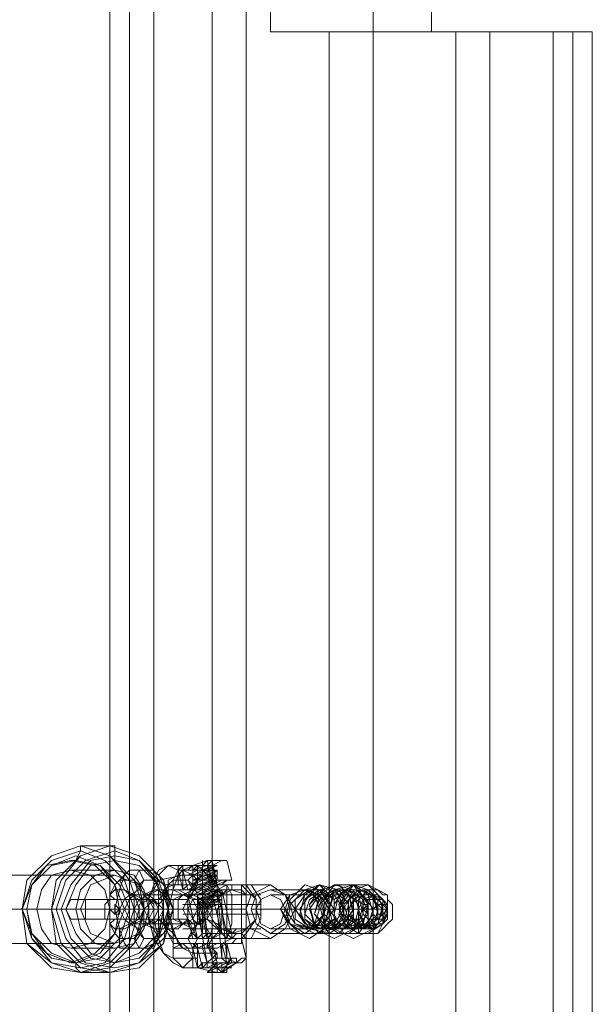
# Model space of a CAD drawing. Units: millimetres. Extents: x -671 to 7524, y 1 to 5749.
# Drawn here: x 1240 to 1374, y 3455 to 3685 of the extents above; entities that cross this region are included whole.
import ezdxf

# ---------------------------------------------------------------- set-up
doc = ezdxf.new("R2010")
doc.units = ezdxf.units.MM
doc.layers.add('robinia stolpe', color=32, linetype='Continuous', lineweight=9)
doc.layers.add('stål', color=253, linetype='Continuous', lineweight=9)

msp = doc.modelspace()

# ---------------------------------------------------------------- linework, layer by layer
at = {"layer": 'robinia stolpe', "flags": 128}
for points in [[(1261.04, 3802.42), (1271.27, 3802.42), (1271.27, 3152.42), (1292.86, 3152.42)], [(1265.59, 3802.42), (1261.04, 3802.42), (1261.04, 3152.42), (1271.27, 3152.42)], [(1265.59, 3152.42), (1284.91, 3152.42), (1284.91, 3802.42), (1265.59, 3802.42), (1265.59, 3152.42), (1261.04, 3152.42)], [(1271.27, 3802.42), (1292.86, 3802.42), (1292.86, 3152.42), (1322.41, 3152.42)], [(1284.91, 3802.42), (1298.54, 3802.42), (1298.54, 3681.96), (1312.18, 3681.96), (1312.18, 3271.74), (1298.54, 3271.74), (1298.54, 3152.42), (1284.91, 3152.42)], [(1336.04, 3681.96), (1336.04, 3802.42), (1322.41, 3802.42), (1322.41, 3152.42), (1336.04, 3152.42), (1336.04, 3271.74), (1349.68, 3271.74)], [(1298.54, 3681.96), (1336.04, 3681.96), (1349.68, 3681.96)], [(1312.18, 3681.96), (1341.72, 3681.96)], [(1369, 3681.96), (1349.68, 3681.96), (1349.68, 3271.74), (1369, 3271.74)], [(1364.45, 3681.96), (1373.54, 3681.96), (1373.54, 3271.74), (1364.45, 3271.74)], [(1373.54, 3681.96), (1369, 3681.96), (1369, 3271.74), (1373.54, 3271.74)], [(1298.54, 3480.83), (1322.41, 3480.83), (1323.54, 3477.42), (1325.81, 3477.42), (1301.95, 3477.42)], [(1298.54, 3472.87), (1322.41, 3472.87), (1323.54, 3477.42), (1319, 3477.42), (1295.13, 3477.42)]]:
    msp.add_lwpolyline(points, dxfattribs=at)
for points in [[(1341.72, 3681.96), (1364.45, 3681.96), (1364.45, 3271.74), (1341.72, 3271.74), (1341.72, 3681.96)], [(1298.54, 3480.83), (1296.27, 3479.69), (1295.13, 3477.42), (1296.27, 3474.01), (1298.54, 3472.87), (1300.81, 3474.01), (1301.95, 3477.42), (1300.81, 3479.69), (1298.54, 3480.83)], [(1322.41, 3472.87), (1320.13, 3474.01), (1319, 3477.42), (1320.13, 3479.69), (1322.41, 3480.83), (1324.68, 3479.69), (1325.81, 3477.42), (1324.68, 3474.01), (1322.41, 3472.87)]]:
    msp.add_lwpolyline(points, close=True, dxfattribs=at)
at = {"layer": 'stål', "flags": 128}
for points in [[(1254.22, 3492.19), (1247.41, 3489.92), (1241.72, 3484.24), (1240.59, 3477.42), (1241.72, 3469.46), (1247.41, 3463.78), (1254.22, 3462.65), (1261.04, 3463.78), (1266.72, 3469.46), (1269, 3477.42), (1266.72, 3484.24), (1261.04, 3489.92), (1254.22, 3492.19)], [(1254.22, 3462.65), (1247.41, 3464.92), (1241.72, 3469.46), (1240.59, 3477.42), (1241.72, 3484.24), (1247.41, 3489.92), (1254.22, 3492.19), (1261.04, 3489.92), (1265.59, 3484.24), (1267.86, 3477.42), (1265.59, 3469.46), (1261.04, 3464.92), (1254.22, 3462.65)], [(1261.04, 3462.65), (1254.22, 3463.78), (1248.54, 3469.46), (1247.41, 3477.42), (1248.54, 3484.24), (1254.22, 3489.92), (1261.04, 3492.19), (1267.86, 3489.92), (1273.54, 3484.24), (1274.68, 3477.42), (1273.54, 3469.46), (1267.86, 3463.78), (1261.04, 3462.65)], [(1261.04, 3462.65), (1254.22, 3464.92), (1249.68, 3469.46), (1247.41, 3477.42), (1249.68, 3484.24), (1254.22, 3489.92), (1261.04, 3492.19), (1267.86, 3489.92), (1273.54, 3484.24), (1275.81, 3477.42), (1273.54, 3469.46), (1267.86, 3464.92), (1261.04, 3462.65)], [(1254.22, 3463.78), (1247.41, 3464.92), (1242.86, 3470.6), (1240.59, 3477.42), (1242.86, 3484.24), (1247.41, 3488.78), (1254.22, 3491.06), (1259.91, 3488.78), (1264.45, 3484.24), (1266.72, 3477.42), (1264.45, 3470.6), (1259.91, 3464.92), (1254.22, 3463.78)], [(1253.09, 3464.92), (1247.41, 3466.06), (1242.86, 3470.6), (1241.72, 3477.42), (1242.86, 3483.1), (1247.41, 3487.65), (1253.09, 3489.92), (1258.77, 3487.65), (1263.31, 3483.1), (1265.59, 3477.42), (1263.31, 3470.6), (1258.77, 3466.06), (1253.09, 3464.92)], [(1262.18, 3491.06), (1255.36, 3488.78), (1250.81, 3484.24), (1248.54, 3477.42), (1250.81, 3470.6), (1255.36, 3464.92), (1262.18, 3463.78), (1267.86, 3464.92), (1272.41, 3470.6), (1274.68, 3477.42), (1272.41, 3484.24), (1267.86, 3488.78), (1262.18, 3491.06)], [(1262.18, 3464.92), (1256.5, 3466.06), (1251.95, 3470.6), (1249.68, 3477.42), (1251.95, 3483.1), (1256.5, 3488.78), (1262.18, 3489.92), (1267.86, 3488.78), (1272.41, 3483.1), (1273.54, 3477.42), (1272.41, 3470.6), (1267.86, 3466.06), (1262.18, 3464.92)], [(1251.95, 3464.92), (1246.27, 3467.19), (1242.86, 3471.74), (1240.59, 3477.42), (1242.86, 3483.1), (1246.27, 3487.65), (1251.95, 3488.78), (1257.63, 3487.65), (1262.18, 3483.1), (1263.31, 3477.42), (1262.18, 3471.74), (1257.63, 3467.19), (1251.95, 3464.92)], [(1253.09, 3464.92), (1247.41, 3467.19), (1242.86, 3471.74), (1241.72, 3477.42), (1242.86, 3483.1), (1247.41, 3487.65), (1253.09, 3488.78), (1258.77, 3487.65), (1262.18, 3483.1), (1264.45, 3477.42), (1262.18, 3471.74), (1258.77, 3467.19), (1253.09, 3464.92)], [(1262.18, 3464.92), (1256.5, 3467.19), (1253.09, 3471.74), (1250.81, 3477.42), (1253.09, 3483.1), (1256.5, 3487.65), (1262.18, 3488.78), (1267.86, 3487.65), (1272.41, 3483.1), (1273.54, 3477.42), (1272.41, 3471.74), (1267.86, 3467.19), (1262.18, 3464.92)], [(1262.18, 3464.92), (1256.5, 3467.19), (1253.09, 3471.74), (1250.81, 3477.42), (1253.09, 3483.1), (1256.5, 3487.65), (1262.18, 3488.78), (1267.86, 3487.65), (1272.41, 3483.1), (1273.54, 3477.42), (1272.41, 3471.74), (1267.86, 3467.19), (1262.18, 3464.92)], [(1274.68, 3483.1), (1273.54, 3483.1), (1272.41, 3485.37), (1273.54, 3486.51), (1274.68, 3487.65), (1276.95, 3486.51), (1276.95, 3485.37), (1276.95, 3483.1), (1274.68, 3483.1)], [(1278.09, 3481.96), (1279.22, 3483.1), (1278.09, 3483.1), (1278.09, 3484.24), (1278.09, 3485.37), (1278.09, 3486.51), (1278.09, 3487.65), (1276.95, 3486.51)], [(1279.22, 3487.65), (1280.36, 3487.65), (1281.5, 3487.65), (1282.63, 3487.65), (1283.77, 3487.65), (1284.91, 3488.78), (1286.04, 3488.78), (1284.91, 3488.78), (1283.77, 3488.78), (1282.63, 3487.65), (1281.5, 3487.65), (1280.36, 3487.65), (1279.22, 3487.65)], [(1282.63, 3477.42), (1281.5, 3477.42), (1283.77, 3477.42), (1286.04, 3477.42), (1287.18, 3478.56), (1283.77, 3478.56), (1281.5, 3477.42), (1282.63, 3477.42), (1284.91, 3478.56), (1287.18, 3478.56), (1284.91, 3478.56), (1281.5, 3478.56), (1283.77, 3478.56), (1287.18, 3479.69), (1286.04, 3479.69), (1282.63, 3479.69), (1281.5, 3478.56), (1282.63, 3479.69), (1286.04, 3479.69), (1286.04, 3480.83), (1283.77, 3479.69), (1281.5, 3479.69), (1284.91, 3480.83), (1287.18, 3480.83), (1284.91, 3480.83), (1281.5, 3480.83), (1283.77, 3480.83), (1286.04, 3481.96), (1282.63, 3480.83), (1280.36, 3480.83), (1282.63, 3480.83), (1286.04, 3481.96), (1283.77, 3481.96), (1280.36, 3481.96), (1281.5, 3481.96), (1284.91, 3481.96), (1286.04, 3483.1), (1284.91, 3483.1), (1281.5, 3481.96), (1280.36, 3481.96), (1283.77, 3483.1), (1286.04, 3483.1), (1284.91, 3483.1), (1281.5, 3483.1), (1280.36, 3483.1), (1282.63, 3483.1), (1284.91, 3484.24), (1286.04, 3484.24), (1282.63, 3484.24), (1280.36, 3483.1), (1281.5, 3483.1), (1284.91, 3484.24), (1286.04, 3485.37), (1283.77, 3485.37), (1280.36, 3484.24), (1282.63, 3484.24), (1286.04, 3485.37), (1284.91, 3485.37), (1281.5, 3485.37), (1280.36, 3485.37), (1281.5, 3485.37), (1284.91, 3485.37), (1286.04, 3486.51), (1282.63, 3486.51), (1280.36, 3485.37), (1283.77, 3486.51), (1286.04, 3486.51), (1283.77, 3486.51), (1280.36, 3486.51), (1282.63, 3486.51), (1286.04, 3487.65), (1284.91, 3487.65), (1281.5, 3487.65), (1284.91, 3487.65), (1286.04, 3487.65), (1283.77, 3486.51), (1280.36, 3486.51), (1282.63, 3486.51), (1286.04, 3486.51), (1284.91, 3486.51), (1281.5, 3485.37), (1279.22, 3485.37), (1281.5, 3486.51), (1284.91, 3486.51), (1286.04, 3486.51), (1283.77, 3485.37), (1280.36, 3485.37), (1282.63, 3485.37), (1286.04, 3485.37), (1284.91, 3485.37), (1282.63, 3484.24), (1280.36, 3484.24), (1281.5, 3484.24), (1284.91, 3485.37), (1286.04, 3485.37), (1283.77, 3484.24), (1280.36, 3484.24), (1282.63, 3484.24), (1286.04, 3484.24), (1282.63, 3483.1), (1280.36, 3483.1), (1281.5, 3483.1), (1284.91, 3484.24), (1286.04, 3484.24), (1284.91, 3483.1), (1281.5, 3481.96), (1280.36, 3481.96), (1282.63, 3483.1), (1286.04, 3483.1), (1282.63, 3481.96), (1280.36, 3481.96), (1281.5, 3481.96), (1284.91, 3481.96), (1287.18, 3481.96), (1284.91, 3481.96), (1281.5, 3480.83), (1280.36, 3480.83), (1282.63, 3481.96), (1286.04, 3481.96), (1283.77, 3480.83), (1280.36, 3480.83), (1281.5, 3480.83), (1284.91, 3480.83), (1287.18, 3480.83), (1286.04, 3480.83), (1281.5, 3479.69), (1280.36, 3479.69), (1282.63, 3479.69), (1286.04, 3480.83), (1287.18, 3480.83), (1283.77, 3479.69), (1281.5, 3478.56), (1281.5, 3479.69), (1284.91, 3479.69), (1287.18, 3479.69), (1286.04, 3479.69), (1282.63, 3478.56), (1280.36, 3478.56), (1282.63, 3478.56), (1286.04, 3479.69), (1287.18, 3478.56), (1284.91, 3478.56), (1281.5, 3477.42), (1284.91, 3478.56), (1287.18, 3478.56), (1286.04, 3478.56), (1282.63, 3477.42), (1281.5, 3477.42)], [(1279.22, 3486.51), (1280.36, 3486.51), (1281.5, 3487.65), (1282.63, 3487.65), (1283.77, 3487.65), (1284.91, 3487.65), (1286.04, 3487.65), (1284.91, 3487.65), (1283.77, 3487.65), (1282.63, 3487.65), (1281.5, 3487.65), (1280.36, 3487.65), (1279.22, 3486.51)], [(1251.95, 3468.33), (1247.41, 3469.46), (1245.13, 3472.87), (1244, 3477.42), (1245.13, 3481.96), (1247.41, 3485.37), (1251.95, 3486.51), (1256.5, 3485.37), (1259.91, 3481.96), (1261.04, 3477.42), (1259.91, 3472.87), (1256.5, 3469.46), (1251.95, 3468.33)], [(1262.18, 3486.51), (1257.63, 3485.37), (1254.22, 3481.96), (1253.09, 3477.42), (1254.22, 3472.87), (1257.63, 3469.46), (1262.18, 3468.33), (1266.72, 3469.46), (1269, 3472.87), (1270.13, 3477.42), (1269, 3481.96), (1266.72, 3485.37), (1262.18, 3486.51)], [(1262.18, 3469.46), (1256.5, 3471.74), (1254.22, 3477.42), (1256.5, 3483.1), (1262.18, 3485.37), (1267.86, 3483.1), (1269, 3477.42), (1267.86, 3471.74), (1262.18, 3469.46)], [(1265.59, 3486.51), (1270.13, 3486.51), (1271.27, 3485.37), (1272.41, 3481.96), (1272.41, 3477.42), (1272.41, 3472.87), (1271.27, 3469.46), (1269, 3468.33), (1265.59, 3468.33), (1264.45, 3469.46), (1263.31, 3472.87), (1262.18, 3477.42), (1263.31, 3481.96), (1264.45, 3485.37)], [(1265.59, 3480.83), (1264.45, 3481.96), (1263.31, 3484.24), (1264.45, 3485.37), (1265.59, 3486.51), (1267.86, 3486.51), (1269, 3484.24), (1267.86, 3481.96), (1265.59, 3480.83)], [(1270.13, 3480.83), (1267.86, 3481.96), (1266.72, 3484.24), (1267.86, 3486.51), (1270.13, 3486.51), (1271.27, 3486.51), (1272.41, 3484.24), (1271.27, 3481.96), (1270.13, 3480.83)], [(1282.63, 3486.51), (1283.77, 3485.37), (1284.91, 3481.96), (1284.91, 3477.42), (1284.91, 3472.87), (1283.77, 3469.46), (1281.5, 3468.33), (1278.09, 3468.33), (1276.95, 3469.46), (1275.81, 3472.87), (1274.68, 3477.42), (1275.81, 3481.96), (1276.95, 3485.37), (1278.09, 3486.51)], [(1278.09, 3480.83), (1275.81, 3481.96), (1275.81, 3484.24), (1276.95, 3486.51), (1278.09, 3486.51), (1280.36, 3485.37), (1281.5, 3484.24), (1280.36, 3481.96), (1278.09, 3480.83)], [(1282.63, 3480.83), (1280.36, 3481.96), (1279.22, 3484.24), (1280.36, 3485.37), (1282.63, 3486.51), (1283.77, 3485.37), (1284.91, 3484.24), (1283.77, 3481.96), (1282.63, 3480.83)], [(1263.31, 3484.24), (1266.72, 3484.24), (1267.86, 3483.1), (1269, 3480.83), (1269, 3477.42), (1269, 3474.01), (1267.86, 3471.74), (1266.72, 3470.6), (1263.31, 3470.6), (1262.18, 3471.74), (1261.04, 3474.01), (1261.04, 3477.42), (1261.04, 3480.83), (1262.18, 3483.1)], [(1269, 3484.24), (1272.41, 3484.24), (1273.54, 3483.1), (1274.68, 3480.83), (1274.68, 3477.42), (1274.68, 3474.01), (1273.54, 3471.74), (1272.41, 3470.6), (1269, 3470.6), (1267.86, 3471.74), (1266.72, 3474.01), (1266.72, 3477.42), (1266.72, 3480.83), (1267.86, 3483.1)], [(1279.22, 3484.24), (1280.36, 3483.1), (1281.5, 3480.83), (1281.5, 3477.42), (1281.5, 3474.01), (1280.36, 3471.74), (1279.22, 3470.6), (1275.81, 3470.6), (1274.68, 3471.74), (1273.54, 3474.01), (1273.54, 3477.42), (1273.54, 3480.83), (1274.68, 3483.1), (1275.81, 3484.24)], [(1278.09, 3483.1), (1279.22, 3483.1)], [(1284.91, 3484.24), (1286.04, 3483.1), (1287.18, 3480.83), (1287.18, 3477.42), (1287.18, 3474.01), (1286.04, 3471.74), (1284.91, 3470.6), (1281.5, 3470.6), (1280.36, 3471.74), (1279.22, 3474.01), (1279.22, 3477.42), (1279.22, 3480.83), (1280.36, 3483.1), (1281.5, 3484.24)], [(1280.36, 3483.1), (1281.5, 3483.1)], [(1286.04, 3483.1), (1284.91, 3483.1), (1283.77, 3483.1), (1281.5, 3483.1), (1280.36, 3483.1), (1281.5, 3483.1), (1283.77, 3483.1), (1284.91, 3483.1), (1286.04, 3483.1)], [(1292.86, 3483.1), (1290.59, 3483.1), (1287.18, 3483.1), (1283.77, 3483.1), (1281.5, 3483.1), (1283.77, 3483.1), (1287.18, 3483.1), (1290.59, 3483.1), (1292.86, 3483.1)], [(1289.45, 3481.96), (1289.45, 3483.1)], [(1298.54, 3470.6), (1294, 3472.87), (1292.86, 3477.42), (1294, 3480.83), (1298.54, 3483.1), (1301.95, 3480.83), (1304.22, 3477.42), (1301.95, 3472.87), (1298.54, 3470.6)], [(1261.04, 3480.83), (1262.18, 3479.69), (1263.31, 3479.69), (1265.59, 3479.69), (1266.72, 3479.69), (1266.72, 3480.83), (1264.45, 3481.96), (1262.18, 3481.96), (1261.04, 3480.83)], [(1265.59, 3480.83), (1264.45, 3479.69), (1263.31, 3477.42), (1264.45, 3475.15), (1265.59, 3474.01), (1267.86, 3475.15), (1269, 3477.42), (1267.86, 3479.69), (1265.59, 3480.83)], [(1270.13, 3474.01), (1265.59, 3474.01), (1265.59, 3475.15), (1264.45, 3477.42), (1265.59, 3479.69), (1265.59, 3480.83), (1270.13, 3480.83), (1270.13, 3479.69), (1271.27, 3477.42), (1270.13, 3475.15)], [(1266.72, 3480.83), (1269, 3479.69), (1269, 3477.42), (1269, 3475.15), (1266.72, 3474.01), (1265.59, 3475.15), (1264.45, 3477.42), (1265.59, 3479.69), (1266.72, 3480.83)], [(1270.13, 3480.83), (1265.59, 3480.83), (1266.72, 3480.83), (1267.86, 3480.83), (1269, 3480.83), (1270.13, 3480.83), (1271.27, 3480.83), (1272.41, 3480.83), (1273.54, 3480.83), (1274.68, 3480.83), (1275.81, 3480.83), (1276.95, 3480.83), (1278.09, 3480.83), (1281.5, 3479.69), (1282.63, 3479.69), (1282.63, 3480.83), (1281.5, 3480.83), (1280.36, 3480.83), (1279.22, 3480.83), (1278.09, 3480.83), (1276.95, 3480.83), (1275.81, 3480.83), (1274.68, 3480.83), (1273.54, 3480.83), (1272.41, 3480.83), (1271.27, 3480.83)], [(1270.13, 3480.83), (1267.86, 3479.69), (1266.72, 3477.42), (1267.86, 3475.15), (1270.13, 3474.01), (1271.27, 3475.15), (1272.41, 3477.42), (1271.27, 3479.69), (1270.13, 3480.83)], [(1274.68, 3480.83), (1273.54, 3481.96), (1271.27, 3481.96), (1269, 3480.83), (1269, 3479.69), (1270.13, 3479.69), (1272.41, 3479.69), (1273.54, 3479.69), (1274.68, 3480.83)], [(1274.68, 3479.69), (1273.54, 3479.69), (1272.41, 3478.56), (1270.13, 3479.69), (1269, 3480.83), (1270.13, 3480.83), (1272.41, 3481.96), (1273.54, 3480.83), (1274.68, 3479.69)], [(1273.54, 3480.83), (1272.41, 3479.69), (1272.41, 3477.42), (1272.41, 3475.15), (1273.54, 3474.01), (1273.54, 3475.15), (1273.54, 3477.42), (1273.54, 3479.69), (1273.54, 3480.83)], [(1273.54, 3480.83), (1273.54, 3479.69), (1275.81, 3479.69), (1278.09, 3479.69), (1279.22, 3479.69), (1279.22, 3480.83), (1276.95, 3481.96), (1274.68, 3481.96), (1273.54, 3480.83)], [(1274.68, 3474.01), (1274.68, 3475.15), (1274.68, 3477.42), (1274.68, 3479.69), (1274.68, 3480.83), (1274.68, 3479.69), (1275.81, 3477.42), (1274.68, 3475.15), (1274.68, 3474.01)], [(1278.09, 3474.01), (1275.81, 3475.15), (1275.81, 3477.42), (1275.81, 3479.69), (1278.09, 3480.83), (1280.36, 3479.69), (1281.5, 3477.42), (1280.36, 3475.15), (1278.09, 3474.01)], [(1278.09, 3480.83), (1282.63, 3480.83), (1282.63, 3479.69), (1283.77, 3477.42), (1282.63, 3475.15), (1281.5, 3474.01), (1278.09, 3474.01), (1276.95, 3475.15), (1276.95, 3477.42), (1276.95, 3479.69)], [(1280.36, 3474.01), (1282.63, 3475.15), (1282.63, 3477.42), (1282.63, 3479.69), (1280.36, 3480.83), (1279.22, 3479.69), (1278.09, 3477.42), (1279.22, 3475.15), (1280.36, 3474.01)], [(1279.22, 3480.83), (1280.36, 3480.83), (1281.5, 3480.83), (1283.77, 3480.83), (1284.91, 3480.83), (1287.18, 3481.96), (1288.31, 3481.96), (1287.18, 3481.96), (1284.91, 3481.96), (1283.77, 3480.83), (1281.5, 3480.83), (1280.36, 3480.83), (1279.22, 3480.83)], [(1280.36, 3480.83), (1281.5, 3480.83), (1282.63, 3480.83), (1283.77, 3480.83), (1284.91, 3480.83), (1286.04, 3481.96), (1287.18, 3481.96), (1286.04, 3481.96), (1284.91, 3481.96), (1283.77, 3480.83), (1282.63, 3480.83), (1281.5, 3480.83), (1280.36, 3480.83)], [(1287.18, 3480.83), (1286.04, 3481.96), (1283.77, 3481.96), (1281.5, 3480.83), (1281.5, 3479.69), (1282.63, 3479.69), (1283.77, 3478.56), (1286.04, 3479.69), (1287.18, 3480.83)], [(1287.18, 3480.83), (1287.18, 3481.96), (1288.31, 3481.96), (1289.45, 3481.96), (1290.59, 3481.96), (1291.72, 3481.96), (1292.86, 3480.83), (1289.45, 3481.96)], [(1298.54, 3481.96), (1295.13, 3480.83), (1294, 3477.42), (1295.13, 3474.01), (1298.54, 3471.74), (1301.95, 3474.01), (1303.09, 3477.42), (1301.95, 3480.83), (1298.54, 3481.96)], [(1306.5, 3481.96), (1303.09, 3480.83), (1300.81, 3477.42), (1303.09, 3474.01), (1306.5, 3471.74), (1309.91, 3474.01), (1311.04, 3477.42), (1309.91, 3480.83), (1306.5, 3481.96)], [(1306.5, 3481.96), (1303.09, 3480.83), (1301.95, 3477.42), (1303.09, 3474.01), (1306.5, 3472.87), (1308.77, 3474.01), (1309.91, 3477.42), (1308.77, 3480.83), (1306.5, 3481.96)], [(1253.09, 3479.69), (1251.95, 3479.69), (1250.81, 3477.42), (1251.95, 3475.15), (1253.09, 3475.15), (1255.36, 3475.15), (1255.36, 3477.42), (1255.36, 3479.69), (1253.09, 3479.69)], [(1261.04, 3475.15), (1259.91, 3475.15), (1259.91, 3477.42), (1259.91, 3478.56), (1261.04, 3479.69), (1261.04, 3478.56), (1261.04, 3477.42), (1261.04, 3475.15)], [(1262.18, 3476.28), (1261.04, 3477.42), (1262.18, 3477.42), (1262.18, 3478.56), (1263.31, 3477.42), (1263.31, 3476.28), (1262.18, 3476.28)], [(1262.18, 3478.56), (1262.18, 3477.42), (1262.18, 3476.28), (1263.31, 3476.28), (1263.31, 3477.42), (1262.18, 3478.56)], [(1269, 3475.15), (1271.27, 3475.15), (1271.27, 3477.42), (1271.27, 3478.56), (1270.13, 3479.69), (1267.86, 3478.56), (1267.86, 3477.42), (1267.86, 3475.15), (1269, 3475.15)], [(1271.27, 3474.01), (1270.13, 3475.15), (1269, 3477.42), (1270.13, 3478.56), (1271.27, 3479.69), (1272.41, 3478.56), (1273.54, 3477.42), (1272.41, 3475.15), (1271.27, 3474.01)], [(1281.5, 3479.69), (1280.36, 3479.69), (1279.22, 3477.42), (1280.36, 3475.15), (1281.5, 3474.01), (1283.77, 3475.15), (1284.91, 3477.42), (1283.77, 3479.69), (1281.5, 3479.69)], [(1240.59, 3477.42), (1241.72, 3477.42)], [(1263.31, 3477.42), (1262.18, 3477.42), (1263.31, 3477.42), (1264.45, 3477.42), (1265.59, 3477.42), (1266.72, 3477.42), (1267.86, 3477.42), (1269, 3477.42), (1270.13, 3477.42), (1271.27, 3477.42), (1273.54, 3477.42), (1274.68, 3477.42), (1275.81, 3477.42), (1276.95, 3477.42), (1278.09, 3477.42), (1279.22, 3477.42), (1280.36, 3477.42), (1281.5, 3477.42), (1284.91, 3477.42), (1283.77, 3477.42), (1282.63, 3477.42), (1281.5, 3477.42), (1280.36, 3477.42), (1279.22, 3477.42), (1278.09, 3477.42), (1275.81, 3477.42), (1274.68, 3477.42), (1273.54, 3477.42), (1272.41, 3477.42), (1270.13, 3477.42), (1269, 3477.42), (1267.86, 3477.42), (1266.72, 3477.42)], [(1262.18, 3477.42), (1262.18, 3476.28), (1263.31, 3477.42), (1262.18, 3477.42)], [(1262.18, 3477.42), (1262.18, 3476.28), (1263.31, 3476.28), (1263.31, 3477.42), (1262.18, 3477.42)], [(1269, 3477.42), (1270.13, 3477.42), (1271.27, 3477.42), (1272.41, 3477.42), (1273.54, 3477.42), (1274.68, 3477.42), (1275.81, 3477.42), (1279.22, 3477.42), (1278.09, 3477.42), (1276.95, 3477.42), (1275.81, 3477.42), (1274.68, 3477.42), (1273.54, 3477.42), (1272.41, 3477.42)], [(1274.68, 3477.42), (1275.81, 3477.42), (1274.68, 3477.42)], [(1324.68, 3476.28), (1324.68, 3475.15), (1324.68, 3477.42)], [(1325.81, 3477.42), (1324.68, 3477.42)], [(1261.04, 3474.01), (1262.18, 3475.15), (1263.31, 3475.15), (1265.59, 3475.15), (1266.72, 3475.15), (1266.72, 3474.01), (1264.45, 3472.87), (1262.18, 3472.87), (1261.04, 3474.01)], [(1265.59, 3474.01), (1263.31, 3472.87), (1263.31, 3470.6), (1263.31, 3468.33), (1265.59, 3468.33), (1267.86, 3468.33), (1269, 3470.6), (1267.86, 3472.87), (1265.59, 3474.01)], [(1281.5, 3474.01), (1282.63, 3474.01), (1281.5, 3474.01), (1280.36, 3474.01), (1279.22, 3474.01), (1278.09, 3474.01), (1276.95, 3474.01), (1275.81, 3474.01), (1274.68, 3474.01), (1273.54, 3474.01), (1272.41, 3474.01), (1271.27, 3474.01), (1270.13, 3474.01), (1265.59, 3474.01), (1266.72, 3474.01), (1267.86, 3474.01), (1269, 3474.01), (1270.13, 3474.01), (1271.27, 3474.01), (1272.41, 3474.01), (1273.54, 3474.01), (1274.68, 3474.01), (1275.81, 3474.01), (1276.95, 3474.01), (1278.09, 3474.01)], [(1270.13, 3474.01), (1267.86, 3472.87), (1266.72, 3470.6), (1267.86, 3468.33), (1270.13, 3468.33), (1271.27, 3468.33), (1272.41, 3470.6), (1271.27, 3472.87), (1270.13, 3474.01)], [(1274.68, 3474.01), (1273.54, 3472.87), (1271.27, 3472.87), (1269, 3474.01), (1269, 3475.15), (1270.13, 3475.15), (1272.41, 3475.15), (1273.54, 3475.15), (1274.68, 3474.01)], [(1275.81, 3471.74), (1274.68, 3472.87), (1273.54, 3471.74), (1271.27, 3470.6), (1271.27, 3469.46), (1272.41, 3469.46), (1273.54, 3470.6), (1275.81, 3470.6), (1275.81, 3471.74)], [(1273.54, 3474.01), (1273.54, 3475.15), (1275.81, 3475.15), (1278.09, 3475.15), (1279.22, 3475.15), (1278.09, 3474.01), (1276.95, 3472.87), (1274.68, 3472.87), (1273.54, 3474.01)], [(1278.09, 3474.01), (1275.81, 3472.87), (1275.81, 3470.6), (1275.81, 3468.33), (1278.09, 3468.33), (1280.36, 3468.33), (1281.5, 3470.6), (1280.36, 3472.87), (1278.09, 3474.01)], [(1281.5, 3474.01), (1280.36, 3472.87), (1279.22, 3470.6), (1280.36, 3468.33), (1281.5, 3468.33), (1283.77, 3468.33), (1284.91, 3470.6), (1283.77, 3472.87), (1281.5, 3474.01)], [(1287.18, 3472.87), (1286.04, 3472.87), (1283.77, 3472.87), (1281.5, 3474.01), (1281.5, 3475.15), (1283.77, 3475.15), (1286.04, 3474.01), (1287.18, 3472.87)], [(1287.18, 3472.87), (1289.45, 3471.74), (1290.59, 3471.74), (1291.72, 3471.74), (1292.86, 3472.87), (1291.72, 3472.87), (1290.59, 3472.87), (1289.45, 3471.74), (1288.31, 3472.87)], [(1280.36, 3470.6), (1281.5, 3470.6), (1282.63, 3470.6), (1283.77, 3470.6), (1284.91, 3470.6), (1287.18, 3471.74), (1288.31, 3471.74), (1289.45, 3471.74), (1288.31, 3471.74), (1287.18, 3471.74), (1284.91, 3471.74), (1283.77, 3471.74), (1282.63, 3470.6), (1281.5, 3470.6), (1280.36, 3470.6)], [(1281.5, 3469.46), (1282.63, 3469.46), (1283.77, 3469.46), (1287.18, 3469.46), (1289.45, 3470.6), (1290.59, 3470.6), (1291.72, 3470.6), (1290.59, 3470.6), (1289.45, 3469.46), (1288.31, 3469.46), (1286.04, 3469.46), (1283.77, 3468.33), (1281.5, 3468.33), (1280.36, 3468.33)], [(1281.5, 3470.6), (1283.77, 3470.6), (1287.18, 3470.6), (1290.59, 3470.6), (1292.86, 3470.6), (1290.59, 3470.6), (1287.18, 3470.6), (1283.77, 3470.6), (1281.5, 3470.6)], [(1288.31, 3471.74), (1287.18, 3471.74), (1284.91, 3470.6), (1283.77, 3470.6), (1282.63, 3470.6), (1283.77, 3470.6), (1284.91, 3471.74), (1287.18, 3471.74), (1288.31, 3471.74)], [(1278.09, 3469.46), (1275.81, 3468.33), (1275.81, 3466.06), (1276.95, 3464.92), (1278.09, 3463.78), (1279.22, 3464.92), (1280.36, 3466.06), (1279.22, 3468.33), (1278.09, 3469.46)], [(1282.63, 3463.78), (1283.77, 3463.78), (1283.77, 3464.92), (1288.31, 3464.92), (1284.91, 3464.92), (1283.77, 3464.92), (1284.91, 3464.92), (1284.91, 3466.06), (1286.04, 3466.06), (1286.04, 3467.19), (1284.91, 3468.33), (1283.77, 3468.33), (1283.77, 3469.46), (1287.18, 3469.46), (1287.18, 3466.06), (1288.31, 3464.92), (1290.59, 3464.92), (1291.72, 3464.92), (1290.59, 3464.92), (1289.45, 3464.92), (1287.18, 3463.78), (1284.91, 3463.78), (1282.63, 3463.78), (1281.5, 3463.78), (1280.36, 3463.78), (1281.5, 3463.78)], [(1281.5, 3468.33), (1281.5, 3469.46)], [(1282.63, 3468.33), (1283.77, 3468.33), (1286.04, 3469.46), (1287.18, 3469.46), (1288.31, 3469.46), (1287.18, 3469.46), (1286.04, 3469.46), (1283.77, 3469.46), (1282.63, 3469.46), (1282.63, 3468.33)], [(1283.77, 3464.92), (1284.91, 3464.92), (1286.04, 3466.06), (1287.18, 3466.06), (1288.31, 3466.06), (1289.45, 3466.06), (1288.31, 3466.06), (1287.18, 3466.06), (1286.04, 3466.06), (1284.91, 3466.06), (1283.77, 3464.92)], [(1283.77, 3464.92), (1284.91, 3464.92), (1286.04, 3466.06), (1287.18, 3466.06), (1288.31, 3466.06), (1289.45, 3466.06), (1288.31, 3466.06), (1287.18, 3466.06), (1286.04, 3466.06), (1284.91, 3466.06), (1283.77, 3464.92)], [(1280.36, 3463.78), (1281.5, 3463.78)], [(1281.5, 3463.78), (1282.63, 3463.78), (1283.77, 3463.78), (1284.91, 3463.78), (1286.04, 3463.78), (1288.31, 3464.92), (1289.45, 3464.92), (1290.59, 3464.92), (1289.45, 3464.92), (1288.31, 3464.92), (1286.04, 3464.92), (1284.91, 3463.78), (1283.77, 3463.78), (1282.63, 3463.78), (1281.5, 3463.78)], [(1282.63, 3463.78), (1281.5, 3463.78)], [(1281.5, 3463.78), (1282.63, 3463.78)], [(1288.31, 3464.92), (1288.31, 3463.78), (1288.31, 3462.65), (1287.18, 3462.65), (1286.04, 3463.78), (1284.91, 3464.92)], [(1286.04, 3463.78), (1287.18, 3463.78), (1289.45, 3463.78), (1288.31, 3463.78), (1289.45, 3463.78), (1288.31, 3463.78), (1287.18, 3463.78)]]:
    msp.add_lwpolyline(points, close=True, dxfattribs=at)
for points in [[(1251.95, 3488.78), (1253.09, 3488.78), (1254.22, 3491.06), (1254.22, 3492.19), (1261.04, 3492.19), (1262.18, 3492.19), (1262.18, 3491.06), (1262.18, 3488.78)], [(1281.5, 3469.46), (1280.36, 3469.46), (1281.5, 3468.33), (1282.63, 3463.78), (1283.77, 3464.92), (1284.91, 3464.92), (1284.91, 3466.06), (1286.04, 3467.19), (1284.91, 3467.19), (1284.91, 3468.33), (1283.77, 3468.33), (1283.77, 3469.46), (1282.63, 3469.46), (1281.5, 3469.46), (1280.36, 3469.46), (1278.09, 3469.46), (1275.81, 3469.46), (1274.68, 3471.74), (1273.54, 3475.15), (1273.54, 3479.69), (1273.54, 3481.96), (1275.81, 3483.1), (1278.09, 3483.1), (1279.22, 3483.1), (1278.09, 3481.96), (1278.09, 3483.1), (1278.09, 3487.65), (1274.68, 3487.65), (1272.41, 3486.51), (1271.27, 3484.24), (1271.27, 3479.69), (1271.27, 3475.15), (1272.41, 3470.6), (1273.54, 3467.19), (1275.81, 3464.92), (1278.09, 3463.78), (1281.5, 3463.78), (1282.63, 3463.78), (1283.77, 3464.92), (1282.63, 3468.33)], [(1281.5, 3487.65), (1281.5, 3483.1), (1284.91, 3483.1), (1284.91, 3484.24), (1283.77, 3488.78), (1286.04, 3488.78), (1288.31, 3488.78), (1287.18, 3488.78), (1284.91, 3487.65), (1282.63, 3487.65), (1280.36, 3487.65), (1278.09, 3486.51), (1276.95, 3486.51), (1276.95, 3487.65), (1278.09, 3487.65), (1279.22, 3487.65), (1280.36, 3487.65), (1281.5, 3487.65), (1281.5, 3486.51), (1282.63, 3486.51), (1282.63, 3485.37), (1281.5, 3484.24), (1281.5, 3483.1), (1280.36, 3483.1), (1279.22, 3483.1), (1278.09, 3483.1), (1279.22, 3483.1), (1278.09, 3483.1), (1278.09, 3484.24), (1278.09, 3485.37), (1278.09, 3486.51), (1278.09, 3487.65), (1278.09, 3486.51), (1279.22, 3481.96)], [(1283.77, 3488.78), (1280.36, 3487.65), (1281.5, 3487.65), (1282.63, 3486.51), (1282.63, 3485.37), (1282.63, 3484.24), (1281.5, 3484.24), (1281.5, 3483.1), (1284.91, 3484.24), (1287.18, 3484.24), (1288.31, 3484.24), (1289.45, 3484.24), (1288.31, 3484.24), (1286.04, 3483.1), (1283.77, 3483.1), (1281.5, 3483.1), (1279.22, 3481.96), (1278.09, 3481.96), (1276.95, 3481.96), (1278.09, 3481.96)], [(1276.95, 3487.65), (1276.95, 3486.51), (1278.09, 3487.65), (1280.36, 3487.65), (1282.63, 3487.65), (1284.91, 3487.65), (1287.18, 3488.78), (1288.31, 3488.78), (1287.18, 3488.78), (1286.04, 3488.78), (1283.77, 3488.78), (1280.36, 3487.65), (1279.22, 3487.65), (1278.09, 3487.65), (1279.22, 3487.65), (1280.36, 3487.65), (1280.36, 3483.1)], [(1278.09, 3481.96), (1279.22, 3481.96), (1281.5, 3481.96), (1283.77, 3483.1), (1286.04, 3483.1), (1287.18, 3483.1), (1288.31, 3484.24), (1289.45, 3484.24), (1288.31, 3484.24), (1287.18, 3484.24), (1284.91, 3483.1), (1283.77, 3487.65)], [(1284.91, 3464.92), (1283.77, 3464.92), (1282.63, 3464.92), (1281.5, 3463.78), (1282.63, 3463.78), (1283.77, 3463.78), (1286.04, 3464.92), (1287.18, 3464.92), (1289.45, 3464.92), (1290.59, 3464.92), (1290.59, 3466.06), (1289.45, 3466.06), (1288.31, 3464.92), (1287.18, 3464.92), (1284.91, 3464.92), (1284.91, 3466.06), (1282.63, 3477.42), (1281.5, 3477.42), (1283.77, 3477.42), (1286.04, 3478.56), (1287.18, 3478.56), (1283.77, 3478.56), (1281.5, 3477.42), (1282.63, 3478.56), (1284.91, 3478.56), (1287.18, 3479.69), (1284.91, 3479.69), (1281.5, 3478.56), (1283.77, 3478.56), (1287.18, 3479.69), (1286.04, 3479.69), (1282.63, 3479.69), (1281.5, 3479.69), (1282.63, 3479.69), (1286.04, 3479.69), (1286.04, 3480.83), (1283.77, 3480.83), (1281.5, 3479.69), (1284.91, 3480.83), (1287.18, 3480.83), (1284.91, 3480.83), (1281.5, 3480.83), (1283.77, 3480.83), (1286.04, 3481.96), (1282.63, 3481.96), (1280.36, 3480.83), (1282.63, 3481.96), (1286.04, 3481.96), (1286.04, 3483.1), (1283.77, 3481.96), (1280.36, 3481.96), (1281.5, 3481.96), (1284.91, 3483.1), (1286.04, 3483.1), (1284.91, 3483.1), (1281.5, 3483.1), (1280.36, 3483.1), (1283.77, 3483.1), (1286.04, 3484.24), (1284.91, 3484.24), (1281.5, 3483.1), (1280.36, 3483.1), (1282.63, 3483.1), (1284.91, 3484.24), (1286.04, 3484.24), (1282.63, 3484.24), (1280.36, 3484.24), (1281.5, 3484.24), (1284.91, 3484.24), (1286.04, 3485.37), (1283.77, 3485.37), (1280.36, 3484.24), (1282.63, 3485.37), (1286.04, 3485.37), (1284.91, 3485.37), (1281.5, 3485.37), (1280.36, 3485.37), (1281.5, 3485.37), (1284.91, 3486.51), (1286.04, 3486.51), (1282.63, 3486.51), (1280.36, 3485.37), (1283.77, 3486.51), (1286.04, 3487.65), (1283.77, 3487.65), (1280.36, 3486.51), (1282.63, 3486.51), (1284.91, 3487.65), (1281.5, 3487.65), (1281.5, 3486.51)], [(1282.63, 3488.78), (1282.63, 3487.65), (1282.63, 3483.1)], [(1284.91, 3487.65), (1286.04, 3483.1), (1284.91, 3488.78)], [(1288.31, 3488.78), (1289.45, 3484.24)], [(1000.81, 3485.37), (1262.18, 3485.37)], [(1262.18, 3486.51), (1251.95, 3486.51)], [(1278.09, 3485.37), (1272.41, 3484.24), (1271.27, 3483.1), (1270.13, 3479.69), (1270.13, 3475.15), (1271.27, 3470.6), (1273.54, 3467.19), (1275.81, 3466.06), (1281.5, 3466.06)], [(1282.63, 3485.37), (1276.95, 3485.37), (1274.68, 3484.24), (1274.68, 3480.83), (1274.68, 3476.28), (1275.81, 3471.74), (1278.09, 3468.33), (1280.36, 3467.19), (1286.04, 3467.19)], [(1280.36, 3484.24), (1280.36, 3485.37), (1280.36, 3486.51)], [(1284.91, 3484.24), (1283.77, 3485.37), (1283.77, 3486.51)], [(1286.04, 3484.24), (1286.04, 3485.37), (1286.04, 3486.51), (1284.91, 3486.51)], [(1292.86, 3470.6), (1291.72, 3471.74), (1292.86, 3472.87), (1295.13, 3475.15), (1295.13, 3477.42), (1295.13, 3479.69), (1292.86, 3481.96), (1291.72, 3483.1), (1290.59, 3483.1), (1287.18, 3483.1), (1283.77, 3483.1), (1282.63, 3483.1), (1281.5, 3483.1), (1279.22, 3479.69), (1279.22, 3475.15), (1281.5, 3470.6), (1282.63, 3471.74), (1283.77, 3471.74), (1287.18, 3471.74), (1290.59, 3471.74), (1291.72, 3471.74), (1291.72, 3470.6), (1292.86, 3471.74), (1295.13, 3475.15), (1295.13, 3477.42), (1295.13, 3479.69), (1292.86, 3483.1), (1291.72, 3483.1), (1289.45, 3483.1), (1288.31, 3483.1), (1289.45, 3483.1), (1288.31, 3483.1), (1286.04, 3481.96), (1283.77, 3479.69), (1283.77, 3477.42), (1283.77, 3475.15), (1287.18, 3471.74), (1288.31, 3470.6), (1289.45, 3470.6), (1291.72, 3470.6), (1295.13, 3470.6), (1292.86, 3470.6), (1287.18, 3470.6), (1281.5, 3470.6), (1279.22, 3470.6), (1282.63, 3470.6), (1288.31, 3470.6), (1289.45, 3474.01), (1289.45, 3477.42), (1289.45, 3480.83), (1288.31, 3483.1), (1288.31, 3471.74), (1290.59, 3471.74), (1291.72, 3471.74), (1290.59, 3471.74), (1287.18, 3471.74), (1283.77, 3471.74)], [(1280.36, 3470.6), (1279.22, 3475.15), (1279.22, 3479.69), (1280.36, 3483.1)], [(1298.54, 3483.1), (1289.45, 3483.1), (1290.59, 3483.1), (1291.72, 3483.1), (1295.13, 3483.1), (1292.86, 3483.1), (1287.18, 3483.1), (1281.5, 3483.1), (1279.22, 3483.1), (1282.63, 3483.1), (1288.31, 3483.1), (1286.04, 3481.96), (1284.91, 3479.69), (1283.77, 3477.42), (1284.91, 3475.15), (1287.18, 3471.74), (1288.31, 3471.74), (1288.31, 3470.6)], [(1279.22, 3483.1), (1280.36, 3483.1)], [(1279.22, 3483.1), (1280.36, 3483.1)], [(1280.36, 3483.1), (1279.22, 3483.1)], [(1282.63, 3481.96), (1282.63, 3483.1), (1281.5, 3483.1), (1281.5, 3484.24)], [(1290.59, 3483.1), (1287.18, 3483.1), (1283.77, 3483.1), (1282.63, 3483.1), (1282.63, 3471.74)], [(1284.91, 3483.1), (1284.91, 3471.74), (1284.91, 3470.6)], [(1292.86, 3483.1), (1291.72, 3483.1), (1291.72, 3471.74), (1290.59, 3471.74), (1289.45, 3470.6), (1289.45, 3471.74), (1288.31, 3471.74)], [(1294, 3477.42), (1300.81, 3477.42), (1301.95, 3477.42), (1300.81, 3477.42), (1303.09, 3472.87), (1307.63, 3470.6), (1311.04, 3472.87), (1312.18, 3478.56), (1309.91, 3481.96), (1306.5, 3483.1), (1303.09, 3479.69), (1301.95, 3475.15), (1305.36, 3471.74), (1309.91, 3471.74), (1313.31, 3475.15), (1313.31, 3479.69), (1309.91, 3483.1), (1306.5, 3481.96), (1303.09, 3478.56), (1304.22, 3474.01), (1308.77, 3471.74), (1313.31, 3472.87), (1315.59, 3476.28), (1314.45, 3480.83), (1309.91, 3483.1), (1306.5, 3480.83), (1305.36, 3476.28), (1307.63, 3472.87), (1312.18, 3471.74), (1315.59, 3474.01), (1316.72, 3478.56), (1314.45, 3481.96), (1309.91, 3483.1), (1306.5, 3479.69), (1306.5, 3475.15), (1309.91, 3471.74), (1314.45, 3471.74), (1317.86, 3475.15), (1317.86, 3479.69), (1314.45, 3483.1), (1309.91, 3481.96), (1307.63, 3478.56), (1308.77, 3472.87), (1313.31, 3470.6), (1317.86, 3472.87), (1319, 3477.42), (1317.86, 3481.96), (1313.31, 3483.1), (1309.91, 3480.83), (1308.77, 3476.28), (1312.18, 3471.74), (1316.72, 3471.74), (1320.13, 3474.01), (1321.27, 3478.56), (1317.86, 3483.1), (1313.31, 3483.1), (1311.04, 3479.69), (1311.04, 3474.01), (1314.45, 3471.74), (1319, 3471.74), (1322.41, 3476.28), (1321.27, 3480.83), (1317.86, 3483.1), (1313.31, 3481.96), (1312.18, 3477.42), (1313.31, 3472.87), (1317.86, 3470.6), (1322.41, 3472.87), (1323.54, 3477.42), (1321.27, 3481.96), (1317.86, 3483.1), (1314.45, 3480.83), (1313.31, 3476.28), (1315.59, 3471.74), (1321.27, 3471.74), (1324.68, 3474.01), (1324.68, 3479.69), (1321.27, 3483.1), (1317.86, 3483.1), (1314.45, 3478.56), (1315.59, 3474.01), (1319, 3471.74), (1323.54, 3471.74), (1325.81, 3476.28), (1325.81, 3480.83), (1321.27, 3483.1), (1317.86, 3481.96), (1315.59, 3477.42), (1317.86, 3477.42), (1317.86, 3479.69), (1320.13, 3480.83), (1317.86, 3479.69), (1316.72, 3477.42), (1317.86, 3475.15), (1319, 3474.01), (1320.13, 3472.87), (1321.27, 3472.87), (1323.54, 3474.01), (1324.68, 3474.01), (1324.68, 3476.28), (1325.81, 3477.42), (1324.68, 3478.56), (1324.68, 3479.69), (1323.54, 3479.69), (1322.41, 3479.69), (1321.27, 3479.69), (1321.27, 3478.56), (1320.13, 3478.56), (1320.13, 3477.42), (1321.27, 3476.28), (1321.27, 3475.15), (1322.41, 3475.15), (1323.54, 3475.15), (1324.68, 3475.15), (1324.68, 3476.28), (1324.68, 3477.42), (1324.68, 3478.56), (1323.54, 3478.56), (1323.54, 3477.42), (1324.68, 3477.42)], [(1294, 3470.6), (1296.27, 3475.15), (1296.27, 3479.69), (1294, 3483.1)], [(1294, 3480.83), (1296.27, 3480.83), (1295.13, 3480.83), (1292.86, 3480.83), (1288.31, 3480.83), (1283.77, 3480.83), (1280.36, 3480.83), (1278.09, 3480.83), (1281.5, 3480.83), (1284.91, 3480.83)], [(1281.5, 3470.6), (1279.22, 3480.83)], [(1280.36, 3480.83), (1280.36, 3481.96)], [(1281.5, 3479.69), (1281.5, 3480.83)], [(1282.63, 3470.6), (1281.5, 3480.83), (1283.77, 3470.6)], [(1282.63, 3478.56), (1282.63, 3479.69), (1282.63, 3480.83)], [(1283.77, 3471.74), (1282.63, 3480.83)], [(1284.91, 3479.69), (1284.91, 3480.83), (1284.91, 3481.96)], [(1286.04, 3480.83), (1287.18, 3471.74), (1284.91, 3480.83)], [(1286.04, 3479.69), (1286.04, 3480.83), (1286.04, 3481.96)], [(1288.31, 3471.74), (1286.04, 3481.96)], [(1292.86, 3480.83), (1291.72, 3481.96), (1290.59, 3481.96), (1289.45, 3481.96), (1288.31, 3481.96), (1287.18, 3480.83)], [(1289.45, 3471.74), (1287.18, 3481.96)], [(1289.45, 3481.96), (1288.31, 3481.96), (1290.59, 3481.96), (1291.72, 3481.96)], [(1298.54, 3481.96), (1306.5, 3481.96), (1307.63, 3481.96), (1308.77, 3481.96), (1309.91, 3481.96), (1311.04, 3481.96)], [(1301.95, 3477.42), (1304.22, 3474.01), (1307.63, 3472.87), (1311.04, 3476.28), (1309.91, 3479.69), (1306.5, 3481.96), (1304.22, 3479.69), (1304.22, 3475.15), (1307.63, 3472.87), (1311.04, 3474.01), (1312.18, 3477.42), (1309.91, 3480.83), (1306.5, 3480.83), (1304.22, 3477.42), (1306.5, 3474.01), (1309.91, 3472.87), (1313.31, 3475.15), (1313.31, 3479.69), (1309.91, 3481.96), (1306.5, 3479.69), (1306.5, 3475.15), (1309.91, 3472.87), (1313.31, 3474.01), (1315.59, 3477.42), (1313.31, 3480.83), (1309.91, 3480.83), (1307.63, 3477.42), (1308.77, 3474.01), (1312.18, 3472.87), (1315.59, 3475.15), (1315.59, 3479.69), (1313.31, 3481.96), (1309.91, 3479.69), (1308.77, 3476.28), (1312.18, 3472.87), (1315.59, 3474.01), (1317.86, 3477.42), (1316.72, 3480.83), (1312.18, 3480.83), (1309.91, 3478.56), (1311.04, 3474.01), (1315.59, 3472.87), (1319, 3475.15), (1319, 3478.56), (1315.59, 3481.96), (1312.18, 3480.83), (1311.04, 3476.28), (1314.45, 3472.87), (1317.86, 3472.87), (1320.13, 3476.28), (1319, 3480.83), (1315.59, 3481.96), (1313.31, 3478.56), (1313.31, 3474.01), (1317.86, 3472.87), (1321.27, 3474.01), (1321.27, 3478.56), (1319, 3481.96), (1315.59, 3480.83), (1314.45, 3476.28), (1316.72, 3472.87), (1320.13, 3472.87), (1323.54, 3476.28), (1322.41, 3480.83), (1319, 3481.96), (1315.59, 3478.56), (1316.72, 3475.15), (1320.13, 3472.87), (1323.54, 3474.01), (1324.68, 3478.56), (1322.41, 3480.83), (1319, 3480.83), (1316.72, 3477.42), (1316.72, 3476.28), (1317.86, 3475.15), (1319, 3474.01), (1322.41, 3472.87), (1324.68, 3475.15), (1325.81, 3478.56), (1323.54, 3480.83), (1320.13, 3480.83), (1323.54, 3480.83), (1324.68, 3477.42), (1323.54, 3474.01), (1319, 3472.87), (1316.72, 3476.28), (1316.72, 3479.69), (1320.13, 3481.96), (1323.54, 3479.69), (1323.54, 3475.15), (1320.13, 3472.87), (1316.72, 3474.01), (1314.45, 3477.42), (1316.72, 3480.83), (1320.13, 3480.83), (1322.41, 3477.42), (1321.27, 3474.01), (1316.72, 3472.87), (1313.31, 3475.15), (1313.31, 3479.69), (1316.72, 3481.96), (1320.13, 3479.69), (1321.27, 3476.28), (1317.86, 3472.87), (1314.45, 3474.01), (1312.18, 3477.42), (1313.31, 3480.83), (1316.72, 3480.83), (1320.13, 3478.56), (1319, 3474.01), (1314.45, 3472.87), (1311.04, 3475.15), (1311.04, 3478.56), (1313.31, 3481.96), (1316.72, 3480.83), (1317.86, 3476.28), (1315.59, 3472.87), (1312.18, 3472.87), (1308.77, 3476.28), (1309.91, 3480.83), (1314.45, 3481.96), (1316.72, 3478.56), (1316.72, 3475.15), (1313.31, 3472.87), (1308.77, 3474.01), (1307.63, 3478.56), (1309.91, 3480.83), (1314.45, 3480.83), (1315.59, 3477.42), (1313.31, 3474.01), (1309.91, 3472.87), (1306.5, 3476.28), (1307.63, 3479.69), (1311.04, 3481.96), (1313.31, 3479.69), (1313.31, 3475.15), (1311.04, 3472.87), (1306.5, 3474.01), (1305.36, 3477.42), (1307.63, 3480.83), (1311.04, 3480.83), (1313.31, 3477.42), (1311.04, 3474.01), (1307.63, 3472.87), (1304.22, 3475.15), (1304.22, 3479.69), (1307.63, 3481.96), (1311.04, 3479.69), (1311.04, 3476.28), (1308.77, 3472.87), (1304.22, 3474.01), (1301.95, 3477.42), (1303.09, 3477.42), (1311.04, 3477.42)], [(1313.31, 3481.96), (1314.45, 3481.96), (1315.59, 3481.96), (1316.72, 3481.96), (1317.86, 3481.96)], [(1324.68, 3475.15), (1323.54, 3475.15), (1322.41, 3476.28), (1322.41, 3477.42), (1322.41, 3478.56), (1322.41, 3479.69), (1323.54, 3479.69), (1324.68, 3479.69), (1325.81, 3478.56), (1325.81, 3477.42), (1325.81, 3476.28), (1325.81, 3475.15), (1324.68, 3474.01), (1323.54, 3474.01), (1322.41, 3474.01), (1321.27, 3474.01), (1320.13, 3474.01), (1320.13, 3475.15), (1319, 3476.28), (1319, 3477.42), (1319, 3478.56), (1319, 3479.69), (1320.13, 3480.83), (1321.27, 3481.96), (1322.41, 3481.96), (1323.54, 3481.96), (1324.68, 3480.83), (1325.81, 3480.83), (1325.81, 3479.69), (1326.95, 3478.56), (1326.95, 3477.42), (1326.95, 3476.28), (1326.95, 3475.15), (1325.81, 3474.01), (1324.68, 3472.87), (1323.54, 3471.74), (1322.41, 3471.74), (1321.27, 3471.74), (1320.13, 3471.74), (1319, 3471.74), (1319, 3472.87), (1317.86, 3472.87), (1316.72, 3474.01), (1316.72, 3475.15), (1315.59, 3476.28), (1315.59, 3477.42), (1316.72, 3477.42), (1317.86, 3477.42), (1317.86, 3476.28), (1317.86, 3475.15), (1319, 3475.15), (1319, 3474.01), (1320.13, 3474.01), (1320.13, 3472.87), (1321.27, 3472.87), (1322.41, 3472.87), (1323.54, 3474.01), (1324.68, 3474.01), (1324.68, 3475.15), (1325.81, 3476.28), (1325.81, 3477.42), (1325.81, 3478.56), (1324.68, 3478.56), (1324.68, 3479.69), (1323.54, 3479.69), (1322.41, 3479.69), (1321.27, 3479.69), (1321.27, 3478.56), (1320.13, 3477.42), (1321.27, 3476.28), (1321.27, 3475.15), (1322.41, 3475.15), (1323.54, 3475.15), (1324.68, 3475.15), (1324.68, 3476.28), (1324.68, 3477.42), (1324.68, 3478.56), (1323.54, 3478.56), (1323.54, 3477.42), (1324.68, 3477.42)], [(1324.68, 3476.28), (1323.54, 3476.28), (1323.54, 3477.42), (1322.41, 3477.42), (1323.54, 3478.56), (1324.68, 3478.56), (1324.68, 3477.42), (1324.68, 3476.28), (1324.68, 3475.15), (1323.54, 3475.15), (1322.41, 3475.15), (1321.27, 3475.15), (1320.13, 3476.28), (1320.13, 3477.42), (1320.13, 3478.56), (1320.13, 3479.69), (1321.27, 3479.69), (1322.41, 3480.83), (1323.54, 3480.83), (1324.68, 3479.69), (1324.68, 3478.56), (1325.81, 3477.42), (1325.81, 3476.28), (1324.68, 3474.01), (1323.54, 3474.01), (1322.41, 3472.87), (1320.13, 3472.87), (1319, 3474.01)], [(1320.13, 3481.96), (1321.27, 3481.96), (1322.41, 3480.83)], [(1271.27, 3479.69), (1272.41, 3479.69), (1271.27, 3479.69), (1270.13, 3479.69), (1269, 3479.69), (1266.72, 3479.69), (1265.59, 3479.69), (1264.45, 3479.69), (1262.18, 3479.69), (1261.04, 3479.69), (1258.77, 3479.69), (1257.63, 3479.69), (1256.5, 3479.69), (1255.36, 3479.69), (1254.22, 3479.69), (1253.09, 3479.69)], [(1262.18, 3478.56), (1262.18, 3477.42), (1263.31, 3477.42), (1264.45, 3477.42), (1265.59, 3477.42), (1266.72, 3477.42), (1267.86, 3477.42), (1269, 3477.42)], [(1295.13, 3478.56), (1296.27, 3478.56), (1295.13, 3478.56), (1291.72, 3478.56), (1286.04, 3478.56), (1281.5, 3478.56), (1278.09, 3478.56), (1279.22, 3478.56), (1283.77, 3478.56)], [(1282.63, 3463.78), (1283.77, 3464.92), (1281.5, 3477.42), (1281.5, 3478.56)], [(1290.59, 3466.06), (1288.31, 3466.06), (1287.18, 3478.56)], [(1322.41, 3479.69), (1323.54, 3478.56), (1324.68, 3477.42)], [(994, 3477.42), (1254.22, 3477.42)], [(1008.77, 3477.42), (1269, 3477.42)], [(1240.59, 3477.42), (1247.41, 3477.42), (1248.54, 3477.42), (1249.68, 3477.42), (1250.81, 3477.42), (1251.95, 3477.42), (1253.09, 3477.42), (1254.22, 3477.42), (1255.36, 3477.42), (1257.63, 3477.42), (1258.77, 3477.42), (1261.04, 3477.42), (1263.31, 3477.42), (1264.45, 3477.42), (1266.72, 3477.42), (1267.86, 3477.42), (1270.13, 3477.42), (1271.27, 3477.42), (1272.41, 3477.42), (1273.54, 3477.42), (1274.68, 3477.42), (1273.54, 3477.42), (1274.68, 3477.42), (1269, 3477.42), (1267.86, 3477.42), (1266.72, 3477.42), (1265.59, 3477.42), (1264.45, 3477.42), (1263.31, 3477.42), (1262.18, 3477.42), (1261.04, 3477.42), (1259.91, 3477.42), (1258.77, 3477.42), (1257.63, 3477.42), (1256.5, 3477.42), (1255.36, 3477.42)], [(1253.09, 3477.42), (1244, 3477.42)], [(1270.13, 3477.42), (1261.04, 3477.42), (1262.18, 3477.42), (1262.18, 3476.28)], [(1295.13, 3476.28), (1296.27, 3476.28), (1295.13, 3476.28), (1291.72, 3476.28), (1286.04, 3476.28), (1281.5, 3476.28), (1278.09, 3476.28), (1279.22, 3476.28), (1283.77, 3476.28)], [(1292.86, 3477.42), (1283.77, 3477.42)], [(1288.31, 3464.92), (1287.18, 3464.92), (1283.77, 3464.92), (1283.77, 3463.78), (1284.91, 3463.78), (1284.91, 3462.65), (1286.04, 3462.65), (1287.18, 3462.65), (1287.18, 3463.78), (1287.18, 3464.92), (1288.31, 3464.92), (1287.18, 3466.06), (1286.04, 3477.42)], [(1304.22, 3477.42), (1295.13, 3477.42)], [(1305.36, 3477.42), (1306.5, 3477.42), (1307.63, 3477.42), (1308.77, 3477.42), (1309.91, 3477.42), (1311.04, 3477.42), (1312.18, 3477.42), (1313.31, 3477.42), (1314.45, 3477.42), (1315.59, 3477.42), (1316.72, 3477.42), (1317.86, 3477.42), (1319, 3477.42)], [(1314.45, 3477.42), (1315.59, 3477.42), (1316.72, 3477.42), (1320.13, 3477.42), (1322.41, 3477.42)], [(1321.27, 3477.42), (1322.41, 3477.42), (1323.54, 3477.42), (1324.68, 3477.42)], [(1323.54, 3477.42), (1324.68, 3477.42)], [(1323.54, 3475.15), (1324.68, 3476.28), (1324.68, 3477.42)], [(1271.27, 3474.01), (1271.27, 3475.15), (1270.13, 3475.15), (1267.86, 3475.15), (1266.72, 3475.15), (1265.59, 3475.15), (1264.45, 3475.15), (1262.18, 3475.15), (1261.04, 3475.15), (1258.77, 3475.15), (1257.63, 3475.15), (1256.5, 3475.15), (1255.36, 3475.15), (1254.22, 3475.15), (1253.09, 3475.15)], [(1294, 3472.87), (1296.27, 3472.87), (1295.13, 3472.87), (1292.86, 3472.87), (1288.31, 3472.87), (1283.77, 3472.87), (1280.36, 3472.87), (1278.09, 3472.87), (1281.5, 3472.87), (1284.91, 3472.87)], [(1287.18, 3472.87), (1289.45, 3471.74), (1292.86, 3472.87)], [(1306.5, 3472.87), (1307.63, 3472.87)], [(1309.91, 3472.87), (1311.04, 3472.87), (1312.18, 3472.87), (1313.31, 3472.87), (1314.45, 3472.87)], [(1316.72, 3472.87), (1317.86, 3472.87), (1319, 3472.87), (1320.13, 3472.87), (1321.27, 3472.87), (1322.41, 3475.15)], [(1284.91, 3463.78), (1284.91, 3466.06), (1283.77, 3469.46), (1282.63, 3469.46), (1281.5, 3469.46), (1280.36, 3469.46), (1281.5, 3469.46), (1281.5, 3468.33), (1281.5, 3467.19), (1281.5, 3466.06), (1281.5, 3464.92), (1281.5, 3463.78), (1280.36, 3468.33), (1280.36, 3463.78), (1281.5, 3463.78), (1282.63, 3463.78), (1284.91, 3463.78), (1287.18, 3463.78), (1289.45, 3464.92), (1290.59, 3464.92), (1291.72, 3464.92), (1292.86, 3466.06), (1291.72, 3466.06), (1290.59, 3464.92), (1288.31, 3464.92), (1287.18, 3469.46), (1289.45, 3469.46), (1290.59, 3470.6), (1291.72, 3470.6), (1291.72, 3469.46), (1290.59, 3469.46), (1288.31, 3469.46), (1286.04, 3468.33), (1283.77, 3468.33), (1281.5, 3468.33), (1280.36, 3468.33), (1279.22, 3468.33), (1280.36, 3468.33), (1281.5, 3468.33), (1281.5, 3467.19), (1281.5, 3466.06), (1281.5, 3464.92), (1281.5, 3463.78)], [(1289.45, 3471.74), (1288.31, 3471.74), (1289.45, 3470.6), (1298.54, 3470.6)], [(1291.72, 3464.92), (1292.86, 3466.06), (1291.72, 3470.6)], [(1298.54, 3471.74), (1306.5, 3471.74)], [(1000.81, 3469.46), (1262.18, 3469.46)], [(1262.18, 3468.33), (1251.95, 3468.33)], [(1281.5, 3469.46), (1281.5, 3468.33)], [(1281.5, 3469.46), (1282.63, 3469.46)], [(1284.91, 3469.46), (1286.04, 3464.92)], [(1290.59, 3464.92), (1288.31, 3466.06), (1288.31, 3469.46), (1289.45, 3464.92)], [(1290.59, 3464.92), (1287.18, 3462.65), (1289.45, 3466.06)], [(1251.95, 3464.92), (1253.09, 3464.92), (1253.09, 3463.78), (1254.22, 3462.65), (1261.04, 3462.65), (1261.04, 3463.78), (1262.18, 3464.92)], [(1281.5, 3463.78), (1282.63, 3463.78), (1282.63, 3464.92)], [(1281.5, 3463.78), (1286.04, 3462.65), (1286.04, 3463.78), (1286.04, 3464.92)], [(1282.63, 3463.78), (1282.63, 3464.92), (1283.77, 3464.92)], [(1288.31, 3463.78), (1290.59, 3464.92), (1289.45, 3464.92), (1287.18, 3464.92), (1284.91, 3463.78), (1283.77, 3462.65), (1286.04, 3463.78), (1287.18, 3463.78), (1284.91, 3463.78), (1283.77, 3463.78), (1282.63, 3463.78), (1283.77, 3463.78)], [(1288.31, 3462.65), (1287.18, 3462.65), (1286.04, 3462.65), (1284.91, 3462.65), (1286.04, 3462.65), (1287.18, 3462.65), (1286.04, 3462.65), (1284.91, 3462.65), (1283.77, 3462.65), (1284.91, 3462.65)]]:
    msp.add_lwpolyline(points, dxfattribs=at)

doc.saveas('drawing.dxf')
